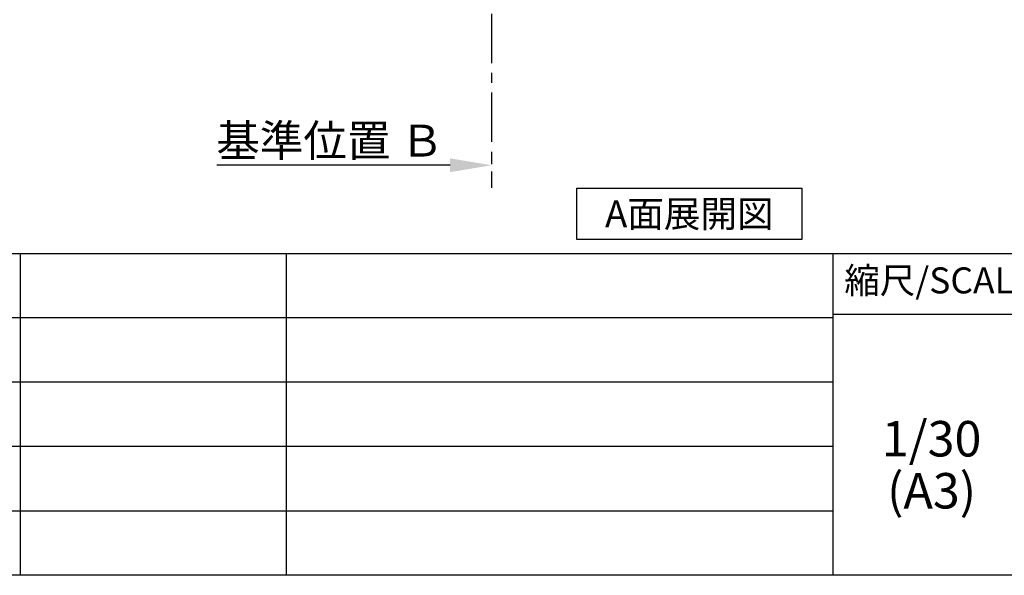
# Model space of a CAD drawing. Extents: x 28111 to 54233, y 210 to 8610.
# Drawn here: x 34891 to 37388, y 210 to 1620 of the extents above; entities that cross this region are included whole.
import ezdxf

# ---------------------------------------------------------------- set-up
doc = ezdxf.new("R2010")
doc.units = 0
doc.header["$LTSCALE"] = 50
doc.header["$MEASUREMENT"] = 0
doc.linetypes.add('CENTER', pattern=[2, 1.25, -0.25, 0.25, -0.25])
doc.layers.get('0').update_dxf_attribs({"linetype": 'CONTINUOUS'})
for name, color, linetype in [('111-壁仕上', 3, 'CONTINUOUS'), ('160-文字', 254, 'CONTINUOUS'), ('166-寸法B', 11, 'CONTINUOUS'), ('190-図面外枠', 5, 'CONTINUOUS'), ('191-図面内枠', 4, 'CONTINUOUS')]:
    doc.layers.add(name, color=color, linetype=linetype)
doc.styles.add('KH001', font='txt')
doc.dimstyles.new('KH1xx030', dxfattribs={"dimscale": 30, "dimtxt": 2, "dimasz": 0.6, "dimexe": 0.3, "dimexo": 1.2, "dimgap": 0.5, "dimtad": 3, "dimdec": 1, "dimdsep": 46, "dimlunit": 6, "dimtxsty": 'KH001', "dimblk": 'DOT', "dimcen": 1, "dimdle": 1, "dimclrd": 256, "dimclre": 256, "dimclrt": 256, "dimadec": 0, "dimazin": 0, "dimtfac": 1, "dimtdec": 1, "dimtix": 1, "dimtmove": 2, "dimatfit": 3, "dimldrblk": 'CLOSEDBLANK', "dimfxl": 1, "dimtolj": 1, "dimtzin": 0, "dimlwd": -1, "dimlwe": -1, "dimarcsym": 0})

# ---------------------------------------------------------------- blocks, each defined once
blk = doc.blocks.new('*D284')
at = {"layer": '166-寸法B', "transparency": 16777216}
for p, q in [((36087.5, 1280.9), (36087.5, 1253.9)), ((35982.5, 1250.9), (35390.5, 1250.9))]:
    blk.add_line(p, q, dxfattribs=at)
blk.add_solid([(35982.5, 1268.4), (35982.5, 1233.4), (36087.5, 1250.9)], dxfattribs=at)
at = {"layer": '166-寸法B', "transparency": 16777216, "insert": (35677.9, 1313.4), "char_height": 81, "attachment_point": 5, "style": 'KH001'}
blk.add_mtext('\\A1;基準位置 Ｂ', dxfattribs=at)
blk = doc.blocks.new('_ClosedBlank')
at = {"color": 0, "linetype": 'ByBlock', "lineweight": -2}
for p, q in [((-1, 0.167), (0, 0)), ((-1, 0.167), (-1, -0.167)), ((0, 0), (-1, -0.167))]:
    blk.add_line(p, q, dxfattribs=at)
blk = doc.blocks.new('_None')

msp = doc.modelspace()

# ---------------------------------------------------------------- linework, layer by layer
at = {"layer": '111-壁仕上', "color": 253, "linetype": 'CENTER', "ltscale": 2}
msp.add_line((36087.52, 2035.11), (36087.52, 1193.36), dxfattribs=at)
at = {"layer": '160-文字'}
msp.add_lwpolyline([(36304.18, 1192.85), (36874.21, 1192.85), (36874.21, 1062.42), (36304.18, 1062.42)], close=True, dxfattribs=at)
at = {"layer": '190-図面外枠'}
msp.add_line((40259.38, 210.4), (28110.56, 210.4), dxfattribs=at)
at = {"layer": '191-図面内枠'}
for p, q in [((28110.56, 1027.33), (40259.38, 1027.33)), ((34892.1, 1027.33), (34892.1, 210.4)), ((35566.74, 1027.33), (35566.74, 210.4)), ((36953.34, 1027.33), (36953.34, 210.4)), ((32468.94, 864.4), (36953.34, 864.4)), ((36953.34, 872.98), (37477.07, 872.98)), ((32468.94, 701.4), (36953.34, 701.4)), ((32468.94, 538.4), (36953.34, 538.4)), ((32468.94, 374.4), (36953.34, 374.4))]:
    msp.add_line(p, q, dxfattribs=at)

# ---------------------------------------------------------------- texts
at = {"layer": '160-文字', "insert": (36589.19, 1127.64), "char_height": 68, "attachment_point": 5, "style": 'KH001'}
msp.add_mtext('{\\fArial|b0|i0|c0|p32;A}面展開図', dxfattribs=at)
at = {"layer": '160-文字', "char_height": 90, "attachment_point": 5, "line_spacing_factor": 0.876232, "style": 'KH001'}
for s, insert in [('1/30', (37203.74, 545.27)), ('(A3)', (37203.74, 413.27))]:
    msp.add_mtext(s, dxfattribs=dict(at, insert=insert))
at = {"layer": '191-図面内枠', "insert": (37223.93, 950.16), "char_height": 66, "attachment_point": 5, "line_spacing_factor": 0.782827, "style": 'KH001'}
msp.add_mtext('縮尺/SCALE', dxfattribs=at)

# ---------------------------------------------------------------- dimensions: what is measured, and where the dimension line sits
at = {"layer": '166-寸法B'}
dim = msp.add_linear_dim(base=(35399.55, 1250.9), p1=(36087.52, 1250.9), p2=(35399.55, 1163.28), text='基準位置 Ｂ', dimstyle='KH1xx030', override={"dimtxt": 2.7, "dimasz": 3.5, "dimexe": 0.1, "dimexo": 1, "dimblk2": 'None', "dimsah": 1, "dimdle": 0.3, "dimse2": 1}, dxfattribs=at)
dim.commit()
dim.dimension.update_dxf_attribs({"geometry": '*D284', "text_midpoint": (35677.89, 1313.39), "dimtype": 128})

doc.saveas('drawing.dxf')
